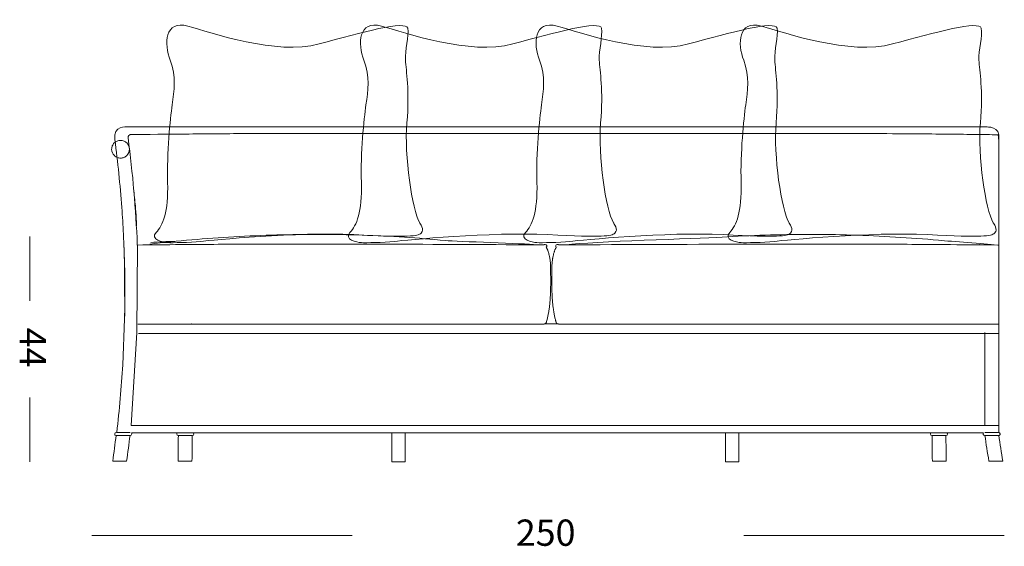
# Model space of a CAD drawing. Units: inches. Extents: x 10 to 254, y 10 to 100.
# Drawn here: x 98 to 170, y 62 to 100 of the extents above; entities that cross this region are included whole.
import ezdxf

# ---------------------------------------------------------------- set-up
doc = ezdxf.new("R2010")
doc.units = ezdxf.units.IN
doc.header["$MEASUREMENT"] = 0
doc.layers.add('$DDT_AUDIT_GENERATED_(3B)', color=7, linetype='Continuous')

# ---------------------------------------------------------------- blocks, each defined once
blk = doc.blocks.new('block 3')
at = {"layer": '$DDT_AUDIT_GENERATED_(3B)', "color": 7, "lineweight": 18, "true_color": 0xffffff}
for points in [[(121.856, 62.549), (102.824, 62.549)], [(169.51, 62.549), (150.478, 62.549)]]:
    blk.add_lwpolyline(points, dxfattribs=at)
at = {"layer": '$DDT_AUDIT_GENERATED_(3B)', "color": 7, "true_color": 0xffffff, "insert": (133.812, 61.797), "char_height": 1.91911, "attachment_point": 7}
blk.add_mtext('\\fArial|b0|i0|c0|p34;\\W1;250', dxfattribs=at)
blk = doc.blocks.new('block 4')
at = {"layer": '$DDT_AUDIT_GENERATED_(3B)', "color": 7, "lineweight": 18, "true_color": 0xffffff}
for points in [[(98.309, 79.686), (98.309, 84.379)], [(98.309, 67.936), (98.309, 72.629)]]:
    blk.add_lwpolyline(points, dxfattribs=at)
at = {"layer": '$DDT_AUDIT_GENERATED_(3B)', "color": 7, "true_color": 0xffffff, "insert": (97.556, 77.727), "char_height": 1.91911, "attachment_point": 7, "rotation": 270}
blk.add_mtext('\\fArial|b0|i0|c0|p34;\\W1;44', dxfattribs=at)
blk = doc.blocks.new('block 2')
at = {"layer": '$DDT_AUDIT_GENERATED_(3B)'}
for name in ['block 4', 'block 3']:
    blk.add_blockref(name, (0, 0), dxfattribs=at)
blk = doc.blocks.new('block 66')
at = {"layer": '$DDT_AUDIT_GENERATED_(3B)', "color": 7, "lineweight": 18, "true_color": 0xffffff}
for points in [[(136.056, 83.559), (136.054, 83.561), (136.052, 83.563), (136.05, 83.566)], [(136.086, 83.51), (136.084, 83.512), (136.083, 83.516), (136.081, 83.518)], [(136.126, 83.427), (136.119, 83.445), (136.111, 83.462), (136.102, 83.48)], [(136.153, 83.362), (136.149, 83.372), (136.145, 83.383), (136.141, 83.393)], [(136.236, 83.094), (136.225, 83.136), (136.213, 83.178), (136.2, 83.219)], [(136.297, 82.805), (136.285, 82.879), (136.27, 82.952), (136.253, 83.025)], [(136.329, 82.56), (136.323, 82.631), (136.314, 82.701), (136.304, 82.77)], [(136.351, 82.212), (136.349, 82.274), (136.346, 82.334), (136.342, 82.396)], [(136.356, 82.024), (136.355, 82.047), (136.355, 82.071), (136.354, 82.095)], [(136.36, 81.265), (136.359, 81.482), (136.358, 81.7), (136.356, 81.918)], [(136.354, 80.484), (136.357, 80.644), (136.36, 80.803), (136.361, 80.963)], [(136.325, 79.837), (136.332, 79.936), (136.337, 80.035), (136.341, 80.133)], [(136.342, 80.139), (136.345, 80.196), (136.347, 80.253), (136.349, 80.309)], [(136.283, 79.35), (136.288, 79.401), (136.293, 79.453), (136.298, 79.504)], [(136.302, 79.544), (136.307, 79.593), (136.31, 79.643), (136.315, 79.692)], [(136.206, 78.814), (136.22, 78.893), (136.233, 78.972), (136.244, 79.052)], [(135.912, 78), (135.915, 78.001), (135.92, 78.003), (135.924, 78.004)], [(135.938, 78.009), (135.943, 78.01), (135.947, 78.012), (135.952, 78.015)], [(136.001, 78.047), (136.017, 78.063), (136.028, 78.079), (136.038, 78.098)], [(136.054, 78.138), (136.056, 78.141), (136.058, 78.145), (136.059, 78.15)], [(136.065, 78.168), (136.08, 78.222), (136.093, 78.276), (136.107, 78.331)]]:
    blk.add_open_spline(points, degree=3, dxfattribs=at)
blk = doc.blocks.new('block 67')
at = {"layer": '$DDT_AUDIT_GENERATED_(3B)', "color": 7, "lineweight": 18, "true_color": 0xffffff}
blk.add_lwpolyline([(135.89, 77.997), (135.9, 77.998)], dxfattribs=at)
blk = doc.blocks.new('block 68')
at = {"layer": '$DDT_AUDIT_GENERATED_(3B)', "color": 7, "lineweight": 18, "true_color": 0xffffff}
blk.add_open_spline([(135.874, 77.995), (135.876, 77.995), (135.879, 77.995), (135.882, 77.996)], degree=3, dxfattribs=at)
blk = doc.blocks.new('block 69')
at = {"layer": '$DDT_AUDIT_GENERATED_(3B)', "color": 7, "lineweight": 18, "true_color": 0xffffff}
for points in [[(134.943, 77.993), (135.058, 77.993)], [(135.214, 77.993), (135.334, 77.993)], [(135.357, 77.993), (135.386, 77.993)], [(135.406, 77.993), (135.454, 77.993)], [(135.485, 77.993), (135.491, 77.993)], [(135.535, 77.993), (135.61, 77.993)], [(135.778, 77.994), (135.81, 77.994)]]:
    blk.add_lwpolyline(points, dxfattribs=at)
blk = doc.blocks.new('block 70')
at = {"layer": '$DDT_AUDIT_GENERATED_(3B)', "color": 7, "lineweight": 18, "true_color": 0xffffff}
blk.add_open_spline([(128.368, 77.994), (129.204, 77.994), (133.957, 77.994), (134.792, 77.994)], degree=3, dxfattribs=at)
blk = doc.blocks.new('block 71')
at = {"layer": '$DDT_AUDIT_GENERATED_(3B)', "color": 7, "lineweight": 18, "true_color": 0xffffff}
for points in [[(113.875, 77.994), (116.376, 77.994)], [(118.149, 77.994), (120.998, 77.994)], [(123.127, 77.994), (124.124, 77.994)], [(125.293, 77.994), (125.97, 77.994)]]:
    blk.add_lwpolyline(points, dxfattribs=at)
blk = doc.blocks.new('block 72')
at = {"layer": '$DDT_AUDIT_GENERATED_(3B)', "color": 7, "lineweight": 18, "true_color": 0xffffff}
blk.add_open_spline([(109.432, 77.994), (110.518, 77.994), (111.605, 77.994), (112.691, 77.994)], degree=3, dxfattribs=at)
blk = doc.blocks.new('block 73')
at = {"layer": '$DDT_AUDIT_GENERATED_(3B)', "color": 7, "lineweight": 18, "true_color": 0xffffff}
for points in [[(106.193, 77.993), (106.366, 77.993)], [(106.378, 77.993), (106.42, 77.993)], [(106.547, 77.993), (106.613, 77.993)], [(106.632, 77.993), (106.79, 77.993)], [(106.954, 77.993), (106.98, 77.993)], [(107.176, 77.993), (107.365, 77.993)], [(107.402, 77.993), (107.735, 77.993)], [(108.109, 77.994), (108.276, 77.994)], [(108.481, 77.994), (109.106, 77.994)]]:
    blk.add_lwpolyline(points, dxfattribs=at)
blk = doc.blocks.new('block 74')
at = {"layer": '$DDT_AUDIT_GENERATED_(3B)', "color": 7, "lineweight": 18, "true_color": 0xffffff}
for points in [[(136.051, 83.566), (136.047, 83.571), (136.043, 83.576), (136.038, 83.582)], [(136.081, 83.519), (136.073, 83.533), (136.065, 83.546), (136.056, 83.559)], [(136.102, 83.48), (136.097, 83.49), (136.092, 83.5), (136.086, 83.51)], [(136.141, 83.393), (136.136, 83.404), (136.132, 83.416), (136.127, 83.427)], [(136.2, 83.22), (136.186, 83.268), (136.17, 83.315), (136.153, 83.362)]]:
    blk.add_open_spline(points, degree=3, dxfattribs=at)
blk = doc.blocks.new('block 75')
at = {"layer": '$DDT_AUDIT_GENERATED_(3B)', "color": 7, "lineweight": 18, "true_color": 0xffffff}
blk.add_lwpolyline([(136.253, 83.025), (136.236, 83.094)], dxfattribs=at)
blk = doc.blocks.new('block 76')
at = {"layer": '$DDT_AUDIT_GENERATED_(3B)', "color": 7, "lineweight": 18, "true_color": 0xffffff}
for points in [[(136.303, 82.771), (136.301, 82.782), (136.299, 82.793), (136.297, 82.805)], [(136.343, 82.396), (136.339, 82.451), (136.335, 82.506), (136.33, 82.56)], [(136.354, 82.095), (136.354, 82.134), (136.352, 82.173), (136.351, 82.212)], [(136.356, 81.918), (136.356, 81.953), (136.355, 81.988), (136.355, 82.024)], [(136.36, 80.963), (136.361, 81.064), (136.361, 81.164), (136.36, 81.265)], [(136.341, 80.133), (136.341, 80.135), (136.341, 80.137), (136.342, 80.139)], [(136.349, 80.309), (136.351, 80.367), (136.352, 80.426), (136.354, 80.484)], [(136.244, 79.052), (136.258, 79.151), (136.272, 79.251), (136.283, 79.35)], [(136.298, 79.504), (136.299, 79.518), (136.301, 79.531), (136.302, 79.545)], [(136.315, 79.692), (136.319, 79.74), (136.322, 79.789), (136.325, 79.837)], [(136.107, 78.331), (136.145, 78.491), (136.178, 78.652), (136.206, 78.814)], [(135.81, 77.994), (135.831, 77.994), (135.853, 77.994), (135.874, 77.995)], [(135.9, 77.998), (135.904, 77.999), (135.908, 77.999), (135.912, 78)], [(135.924, 78.004), (135.929, 78.005), (135.933, 78.007), (135.937, 78.009)], [(135.952, 78.014), (135.97, 78.022), (135.987, 78.033), (136.001, 78.048)], [(136.038, 78.098), (136.044, 78.111), (136.049, 78.124), (136.054, 78.138)], [(136.059, 78.149), (136.06, 78.156), (136.062, 78.162), (136.065, 78.168)]]:
    blk.add_open_spline(points, degree=3, dxfattribs=at)
blk = doc.blocks.new('block 77')
at = {"layer": '$DDT_AUDIT_GENERATED_(3B)', "color": 7, "lineweight": 18, "true_color": 0xffffff}
for points in [[(134.792, 77.994), (134.943, 77.994)], [(135.058, 77.993), (135.214, 77.993)], [(135.334, 77.993), (135.357, 77.993)], [(135.386, 77.993), (135.406, 77.993)], [(135.454, 77.993), (135.485, 77.993)], [(135.491, 77.993), (135.534, 77.993)], [(135.61, 77.993), (135.778, 77.993)]]:
    blk.add_lwpolyline(points, dxfattribs=at)
blk = doc.blocks.new('block 78')
at = {"layer": '$DDT_AUDIT_GENERATED_(3B)', "color": 7, "lineweight": 18, "true_color": 0xffffff}
blk.add_open_spline([(125.97, 77.994), (126.769, 77.994), (127.569, 77.994), (128.369, 77.994)], degree=3, dxfattribs=at)
blk = doc.blocks.new('block 79')
at = {"layer": '$DDT_AUDIT_GENERATED_(3B)', "color": 7, "lineweight": 18, "true_color": 0xffffff}
for points in [[(136.85, 83.678), (136.849, 83.678)], [(106.366, 77.993), (106.378, 77.993)], [(106.42, 77.993), (106.547, 77.993)], [(106.613, 77.993), (106.632, 77.993)], [(106.79, 77.993), (106.955, 77.993)], [(106.979, 77.993), (107.176, 77.993)], [(107.365, 77.993), (107.402, 77.993)], [(107.735, 77.994), (108.109, 77.994)], [(108.276, 77.994), (108.66, 77.994)], [(109.106, 77.994), (110.069, 77.994)], [(112.691, 77.994), (113.875, 77.994)], [(116.376, 77.994), (118.149, 77.994)], [(120.998, 77.994), (123.127, 77.994)], [(124.124, 77.994), (125.294, 77.994)]]:
    blk.add_lwpolyline(points, dxfattribs=at)
blk = doc.blocks.new('block 80')
at = {"layer": '$DDT_AUDIT_GENERATED_(3B)', "color": 7, "lineweight": 18, "true_color": 0xffffff}
blk.add_open_spline([(168.98, 83.747), (167.95, 83.873), (165.735, 84.018), (164.702, 84.112), (163.652, 84.207), (162.6, 84.286), (161.547, 84.348), (159.428, 84.475), (157.305, 84.538), (155.182, 84.537), (153.083, 84.536), (150.984, 84.473), (148.888, 84.34), (146.946, 84.217), (139.412, 84.034), (137.483, 83.769)], degree=3, knots=[0, 0, 0, 0, 1, 1, 1, 2, 2, 2, 3, 3, 3, 4, 4, 4, 5, 5, 5, 5], dxfattribs=at)
blk = doc.blocks.new('block 81')
at = {"layer": '$DDT_AUDIT_GENERATED_(3B)', "color": 7, "lineweight": 18, "true_color": 0xffffff}
for points in [[(165.375, 77.994), (166, 77.994)], [(166.487, 77.994), (166.959, 77.994)], [(166.995, 77.993), (167.154, 77.993)], [(167.306, 77.993), (167.434, 77.993)], [(167.556, 77.993), (167.749, 77.993)], [(167.934, 77.993), (167.967, 77.993)], [(168.001, 77.993), (168.008, 77.993)], [(168.061, 77.993), (169.068, 77.993)]]:
    blk.add_lwpolyline(points, dxfattribs=at)
blk = doc.blocks.new('block 82')
at = {"layer": '$DDT_AUDIT_GENERATED_(3B)', "color": 7, "lineweight": 18, "true_color": 0xffffff}
blk.add_open_spline([(161.791, 77.994), (162.877, 77.994), (163.963, 77.994), (165.048, 77.994)], degree=3, dxfattribs=at)
blk = doc.blocks.new('block 83')
at = {"layer": '$DDT_AUDIT_GENERATED_(3B)', "color": 7, "lineweight": 18, "true_color": 0xffffff}
for points in [[(136.979, 77.994), (137.007, 77.994)], [(137.015, 77.994), (137.056, 77.994)], [(137.211, 77.993), (137.217, 77.993)], [(137.246, 77.993), (137.279, 77.993)], [(137.337, 77.993), (137.418, 77.993)], [(137.448, 77.993), (137.53, 77.993)], [(137.563, 77.993), (137.681, 77.993)], [(137.746, 77.993), (137.861, 77.993)], [(137.954, 77.994), (138.486, 77.994)], [(145.49, 77.994), (146.112, 77.994)], [(148.511, 77.994), (149.91, 77.994)], [(151.508, 77.994), (152.244, 77.994)], [(153.2, 77.994), (156.332, 77.994)], [(158.104, 77.994), (160.606, 77.994)]]:
    blk.add_lwpolyline(points, dxfattribs=at)
blk = doc.blocks.new('block 84')
at = {"layer": '$DDT_AUDIT_GENERATED_(3B)', "color": 7, "lineweight": 18, "true_color": 0xffffff}
blk.add_open_spline([(136.923, 77.996), (136.925, 77.996), (136.928, 77.995), (136.931, 77.995)], degree=3, dxfattribs=at)
blk = doc.blocks.new('block 85')
at = {"layer": '$DDT_AUDIT_GENERATED_(3B)', "color": 7, "lineweight": 18, "true_color": 0xffffff}
blk.add_lwpolyline([(136.904, 77.998), (136.914, 77.997)], dxfattribs=at)
blk = doc.blocks.new('block 86')
at = {"layer": '$DDT_AUDIT_GENERATED_(3B)', "color": 7, "lineweight": 18, "true_color": 0xffffff}
for points in [[(136.713, 83.5), (136.701, 83.478), (136.69, 83.456), (136.68, 83.433)], [(136.744, 83.551), (136.735, 83.538), (136.727, 83.524), (136.718, 83.51)], [(136.764, 83.579), (136.758, 83.572), (136.754, 83.566), (136.749, 83.559)], [(136.502, 82.772), (136.477, 82.61), (136.462, 82.448), (136.456, 82.284)], [(136.575, 83.115), (136.547, 83.012), (136.524, 82.908), (136.507, 82.803)], [(136.627, 83.294), (136.62, 83.269), (136.612, 83.244), (136.604, 83.219)], [(136.669, 83.407), (136.665, 83.397), (136.661, 83.388), (136.658, 83.377)], [(136.454, 82.259), (136.45, 82.105), (136.447, 81.952), (136.447, 81.798)], [(136.444, 81.325), (136.444, 81.265), (136.444, 81.204), (136.444, 81.144)], [(136.443, 81.137), (136.443, 81.079), (136.444, 81.021), (136.444, 80.963)], [(136.451, 80.478), (136.451, 80.471), (136.451, 80.462), (136.451, 80.455)], [(136.454, 80.361), (136.454, 80.353), (136.454, 80.346), (136.454, 80.338)], [(136.458, 80.246), (136.458, 80.238), (136.458, 80.231), (136.459, 80.224)], [(136.502, 79.544), (136.508, 79.487), (136.513, 79.429), (136.52, 79.372)], [(136.555, 79.093), (136.563, 79.033), (136.572, 78.972), (136.582, 78.913)], [(136.609, 78.752), (136.625, 78.667), (136.641, 78.583), (136.659, 78.5)], [(136.688, 78.372), (136.697, 78.335), (136.706, 78.298), (136.715, 78.261)], [(136.726, 78.221), (136.73, 78.202), (136.735, 78.184), (136.74, 78.165)], [(136.745, 78.152), (136.749, 78.142), (136.752, 78.131), (136.756, 78.121)], [(136.853, 78.014), (136.858, 78.012), (136.862, 78.01), (136.867, 78.008)], [(136.881, 78.004), (136.885, 78.003), (136.889, 78.002), (136.893, 78)]]:
    blk.add_open_spline(points, degree=3, dxfattribs=at)
blk = doc.blocks.new('block 87')
at = {"layer": '$DDT_AUDIT_GENERATED_(3B)', "color": 7, "lineweight": 18, "true_color": 0xffffff}
for points in [[(149.91, 77.994), (151.508, 77.994)], [(152.244, 77.994), (153.2, 77.994)], [(156.332, 77.994), (158.104, 77.994)], [(160.606, 77.994), (161.791, 77.994)], [(164.411, 77.994), (165.375, 77.994)], [(165.82, 77.994), (166.488, 77.994)], [(166.959, 77.993), (166.995, 77.993)], [(167.154, 77.993), (167.306, 77.993)], [(167.434, 77.993), (167.556, 77.993)], [(167.749, 77.993), (167.934, 77.993)], [(167.967, 77.993), (168.001, 77.993)], [(168.008, 77.993), (168.06, 77.993)]]:
    blk.add_lwpolyline(points, dxfattribs=at)
blk = doc.blocks.new('block 88')
at = {"layer": '$DDT_AUDIT_GENERATED_(3B)', "color": 7, "lineweight": 18, "true_color": 0xffffff}
for points in [[(138.486, 77.994), (138.956, 77.994), (145.02, 77.994), (145.49, 77.994)], [(146.112, 77.994), (146.912, 77.994), (147.711, 77.994), (148.511, 77.994)]]:
    blk.add_open_spline(points, degree=3, dxfattribs=at)
blk = doc.blocks.new('block 89')
at = {"layer": '$DDT_AUDIT_GENERATED_(3B)', "color": 7, "lineweight": 18, "true_color": 0xffffff}
for points in [[(137.007, 77.994), (137.015, 77.994)], [(137.056, 77.994), (137.211, 77.994)], [(137.217, 77.993), (137.246, 77.993)], [(137.279, 77.993), (137.337, 77.993)], [(137.419, 77.993), (137.448, 77.993)], [(137.53, 77.993), (137.563, 77.993)], [(137.681, 77.993), (137.746, 77.993)], [(137.861, 77.993), (137.954, 77.993)]]:
    blk.add_lwpolyline(points, dxfattribs=at)
blk = doc.blocks.new('block 90')
at = {"layer": '$DDT_AUDIT_GENERATED_(3B)', "color": 7, "lineweight": 18, "true_color": 0xffffff}
for points in [[(136.444, 80.963), (136.444, 80.801), (136.447, 80.64), (136.451, 80.478)], [(136.451, 80.455), (136.452, 80.424), (136.453, 80.393), (136.454, 80.361)], [(136.454, 80.338), (136.455, 80.308), (136.457, 80.277), (136.458, 80.246)], [(136.459, 80.224), (136.468, 79.997), (136.482, 79.771), (136.502, 79.544)], [(136.52, 79.372), (136.53, 79.279), (136.541, 79.186), (136.555, 79.094)], [(136.582, 78.913), (136.59, 78.859), (136.6, 78.806), (136.609, 78.752)], [(136.659, 78.5), (136.669, 78.457), (136.678, 78.415), (136.688, 78.371)], [(136.715, 78.262), (136.718, 78.248), (136.722, 78.235), (136.726, 78.221)], [(136.74, 78.165), (136.742, 78.161), (136.743, 78.157), (136.746, 78.152)], [(136.756, 78.121), (136.773, 78.068), (136.801, 78.037), (136.852, 78.014)], [(136.867, 78.009), (136.872, 78.007), (136.875, 78.005), (136.881, 78.004)], [(136.893, 78), (136.896, 78), (136.901, 77.999), (136.904, 77.999)], [(136.914, 77.997), (136.917, 77.996), (136.92, 77.996), (136.923, 77.996)], [(136.931, 77.995), (136.947, 77.994), (136.963, 77.994), (136.979, 77.994)]]:
    blk.add_open_spline(points, degree=3, dxfattribs=at)
blk = doc.blocks.new('block 91')
at = {"layer": '$DDT_AUDIT_GENERATED_(3B)', "color": 7, "lineweight": 18, "true_color": 0xffffff}
blk.add_lwpolyline([(136.443, 81.144), (136.443, 81.137)], dxfattribs=at)
blk = doc.blocks.new('block 92')
at = {"layer": '$DDT_AUDIT_GENERATED_(3B)', "color": 7, "lineweight": 18, "true_color": 0xffffff}
for points in [[(136.456, 82.284), (136.455, 82.275), (136.455, 82.267), (136.455, 82.259)], [(136.447, 81.798), (136.446, 81.641), (136.446, 81.483), (136.444, 81.325)]]:
    blk.add_open_spline(points, degree=3, dxfattribs=at)
blk = doc.blocks.new('block 93')
at = {"layer": '$DDT_AUDIT_GENERATED_(3B)', "color": 7, "lineweight": 18, "true_color": 0xffffff}
blk.add_lwpolyline([(136.507, 82.803), (136.501, 82.772)], dxfattribs=at)
blk = doc.blocks.new('block 94')
at = {"layer": '$DDT_AUDIT_GENERATED_(3B)', "color": 7, "lineweight": 18, "true_color": 0xffffff}
for points in [[(136.718, 83.51), (136.716, 83.507), (136.715, 83.503), (136.713, 83.501)], [(136.749, 83.559), (136.747, 83.556), (136.746, 83.554), (136.744, 83.551)], [(136.765, 83.582), (136.765, 83.581), (136.764, 83.58), (136.764, 83.579)], [(136.604, 83.219), (136.594, 83.184), (136.584, 83.15), (136.575, 83.115)], [(136.657, 83.377), (136.647, 83.35), (136.637, 83.322), (136.627, 83.294)], [(136.68, 83.433), (136.677, 83.424), (136.673, 83.415), (136.669, 83.407)]]:
    blk.add_open_spline(points, degree=3, dxfattribs=at)
blk = doc.blocks.new('block 95')
at = {"layer": '$DDT_AUDIT_GENERATED_(3B)', "color": 7, "lineweight": 18, "true_color": 0xffffff}
for points, knots in [([(135.322, 83.77), (134.403, 83.896), (129.564, 84.004), (128.641, 84.094), (127.657, 84.191), (126.67, 84.27), (125.682, 84.334), (123.619, 84.467), (121.552, 84.532), (119.485, 84.537), (117.392, 84.541), (115.301, 84.484), (113.212, 84.365), (111.157, 84.247), (109.105, 84.07), (107.06, 83.829)], [0, 0, 0, 0, 1, 1, 1, 2, 2, 2, 3, 3, 3, 4, 4, 4, 5, 5, 5, 5]), ([(135.934, 83.805), (135.916, 83.802), (135.9, 83.795), (135.884, 83.79), (135.876, 83.789), (135.868, 83.788), (135.861, 83.786), (135.832, 83.782), (135.802, 83.778), (135.771, 83.777), (135.648, 83.766), (135.525, 83.768), (135.4, 83.769), (133.149, 83.795), (126.979, 83.813), (124.727, 83.823), (122.149, 83.835), (119.571, 83.837), (116.992, 83.833), (115.239, 83.83), (113.486, 83.824), (111.732, 83.813), (110.933, 83.808), (110.134, 83.802), (109.335, 83.794), (108.274, 83.784), (107.213, 83.772), (106.152, 83.762)], [0, 0, 0, 0, 1, 1, 1, 2, 2, 2, 3, 3, 3, 4, 4, 4, 5, 5, 5, 6, 6, 6, 7, 7, 7, 8, 8, 8, 9, 9, 9, 9])]:
    blk.add_open_spline(points, degree=3, knots=knots, dxfattribs=at)
for points in [[(108.886, 84.027), (108.307, 84.018), (107.729, 83.992), (107.151, 83.949)], [(135.96, 83.804), (135.952, 83.805), (135.944, 83.806), (135.935, 83.805)], [(136.038, 83.582), (136.115, 83.688), (136.087, 83.768), (135.961, 83.804)]]:
    blk.add_open_spline(points, degree=3, dxfattribs=at)
blk = doc.blocks.new('block 96')
at = {"layer": '$DDT_AUDIT_GENERATED_(3B)', "color": 7, "lineweight": 18, "true_color": 0xffffff}
blk.add_lwpolyline([(135.956, 83.678), (135.955, 83.678)], dxfattribs=at)
blk = doc.blocks.new('block 97')
at = {"layer": '$DDT_AUDIT_GENERATED_(3B)', "color": 7, "lineweight": 18, "true_color": 0xffffff}
for points in [[(136.842, 83.804), (136.717, 83.768), (136.689, 83.688), (136.765, 83.582)], [(136.871, 83.806), (136.862, 83.806), (136.853, 83.806), (136.845, 83.805)]]:
    blk.add_open_spline(points, degree=3, dxfattribs=at)
blk.add_open_spline([(169.053, 83.762), (168.003, 83.772), (166.196, 83.784), (165.146, 83.794), (164.347, 83.801), (163.548, 83.808), (162.748, 83.813), (160.995, 83.824), (159.242, 83.83), (157.489, 83.833), (154.91, 83.837), (152.332, 83.835), (149.753, 83.823), (147.502, 83.813), (139.655, 83.794), (137.404, 83.769), (137.28, 83.768), (137.156, 83.766), (137.033, 83.776), (137.002, 83.779), (136.973, 83.782), (136.943, 83.786), (136.935, 83.788), (136.929, 83.789), (136.921, 83.791), (136.904, 83.795), (136.888, 83.802), (136.871, 83.805)], degree=3, knots=[0, 0, 0, 0, 1, 1, 1, 2, 2, 2, 3, 3, 3, 4, 4, 4, 5, 5, 5, 6, 6, 6, 7, 7, 7, 8, 8, 8, 9, 9, 9, 9], dxfattribs=at)
blk = doc.blocks.new('block 98')
at = {"layer": '$DDT_AUDIT_GENERATED_(3B)', "color": 7, "lineweight": 18, "true_color": 0xffffff}
for points in [[(124.759, 70.058), (124.759, 67.936)], [(125.723, 67.936), (125.723, 70.059)], [(149.142, 70.058), (149.142, 67.936)], [(150.105, 67.936), (150.105, 70.059)]]:
    blk.add_lwpolyline(points, dxfattribs=at)
blk = doc.blocks.new('block 99')
at = {"layer": '$DDT_AUDIT_GENERATED_(3B)', "color": 7, "lineweight": 18, "true_color": 0xffffff}
for points in [[(104.601, 69.859), (104.525, 69.231), (104.442, 68.604), (104.353, 67.978)], [(105.372, 67.978), (105.462, 68.604), (105.545, 69.231), (105.62, 69.859)], [(164.114, 69.971), (164.115, 69.892), (164.148, 69.859), (164.227, 69.859)], [(165.241, 69.859), (165.321, 69.859), (165.354, 69.892), (165.353, 69.971)]]:
    blk.add_open_spline(points, degree=3, dxfattribs=at)
blk = doc.blocks.new('block 100')
at = {"layer": '$DDT_AUDIT_GENERATED_(3B)', "color": 7, "lineweight": 18, "true_color": 0xffffff}
blk.add_lwpolyline([(164.228, 69.859), (165.242, 69.859)], dxfattribs=at)
blk = doc.blocks.new('block 101')
at = {"layer": '$DDT_AUDIT_GENERATED_(3B)', "color": 7, "lineweight": 18, "true_color": 0xffffff}
for points in [[(164.154, 70.058), (164.125, 70.034), (164.113, 70.009), (164.114, 69.971)], [(165.353, 69.971), (165.353, 69.987), (165.35, 70), (165.344, 70.015)]]:
    blk.add_open_spline(points, degree=3, dxfattribs=at)
blk.add_open_spline([(169.112, 69.859), (169.127, 69.86), (169.139, 69.863), (169.152, 69.869), (169.164, 69.875), (169.176, 69.884), (169.185, 69.894), (169.201, 69.916), (169.207, 69.946), (169.203, 69.973), (169.193, 70.034), (169.137, 70.084), (169.075, 70.084)], degree=3, knots=[0, 0, 0, 0, 1, 1, 1, 2, 2, 2, 3, 3, 3, 4, 4, 4, 4], dxfattribs=at)
blk = doc.blocks.new('block 102')
at = {"layer": '$DDT_AUDIT_GENERATED_(3B)', "color": 7, "lineweight": 18, "true_color": 0xffffff}
blk.add_lwpolyline([(168.09, 69.859), (169.107, 69.859)], dxfattribs=at)
blk = doc.blocks.new('block 103')
at = {"layer": '$DDT_AUDIT_GENERATED_(3B)', "color": 7, "lineweight": 18, "true_color": 0xffffff}
for points in [[(109.038, 69.971), (109.037, 69.892), (109.07, 69.858), (109.15, 69.859)], [(164.228, 69.859), (164.235, 69.232), (164.243, 68.605), (164.251, 67.978)], [(165.267, 67.978), (165.258, 68.605), (165.25, 69.232), (165.241, 69.859)]]:
    blk.add_open_spline(points, degree=3, dxfattribs=at)
blk.add_open_spline([(167.988, 70.058), (167.98, 70.051), (167.974, 70.043), (167.969, 70.033), (167.964, 70.023), (167.96, 70.012), (167.959, 70), (167.955, 69.978), (167.96, 69.954), (167.971, 69.934), (167.993, 69.89), (168.04, 69.859), (168.089, 69.859)], degree=3, knots=[0, 0, 0, 0, 1, 1, 1, 2, 2, 2, 3, 3, 3, 4, 4, 4, 4], dxfattribs=at)
blk = doc.blocks.new('block 104')
at = {"layer": '$DDT_AUDIT_GENERATED_(3B)', "color": 7, "lineweight": 18, "true_color": 0xffffff}
blk.add_lwpolyline([(109.15, 69.859), (110.161, 69.859)], dxfattribs=at)
blk = doc.blocks.new('block 105')
at = {"layer": '$DDT_AUDIT_GENERATED_(3B)', "color": 7, "lineweight": 18, "true_color": 0xffffff}
for points in [[(109.047, 70.015), (109.04, 70.001), (109.038, 69.987), (109.038, 69.972)], [(110.164, 69.859), (110.243, 69.859), (110.276, 69.892), (110.277, 69.971)], [(110.278, 69.971), (110.278, 70.009), (110.266, 70.034), (110.237, 70.058)]]:
    blk.add_open_spline(points, degree=3, dxfattribs=at)
blk = doc.blocks.new('block 106')
at = {"layer": '$DDT_AUDIT_GENERATED_(3B)', "color": 7, "lineweight": 18, "true_color": 0xffffff}
blk.add_lwpolyline([(105.717, 70.058), (167.988, 70.058)], dxfattribs=at)
blk = doc.blocks.new('block 107')
at = {"layer": '$DDT_AUDIT_GENERATED_(3B)', "color": 7, "lineweight": 18, "true_color": 0xffffff}
for points in [[(104.502, 69.971), (104.49, 69.893), (104.522, 69.857), (104.601, 69.859)], [(109.15, 69.859), (109.143, 69.232), (109.137, 68.605), (109.13, 67.978)], [(110.146, 67.978), (110.152, 68.605), (110.158, 69.232), (110.163, 69.859)], [(168.089, 69.859), (168.18, 69.231), (168.278, 68.603), (168.385, 67.978)], [(169.405, 67.978), (169.298, 68.604), (169.198, 69.231), (169.107, 69.859)]]:
    blk.add_open_spline(points, degree=3, dxfattribs=at)
blk = doc.blocks.new('block 108')
at = {"layer": '$DDT_AUDIT_GENERATED_(3B)', "color": 7, "lineweight": 18, "true_color": 0xffffff}
for points in [[(104.601, 69.859), (105.617, 69.859)], [(105.629, 70.084), (104.628, 70.084)]]:
    blk.add_lwpolyline(points, dxfattribs=at)
blk = doc.blocks.new('block 109')
at = {"layer": '$DDT_AUDIT_GENERATED_(3B)', "color": 7, "lineweight": 18, "true_color": 0xffffff}
for points in [[(105.197, 83.024), (105.244, 81.475), (105.253, 79.927), (105.222, 78.377)], [(104.628, 70.084), (104.548, 70.082), (104.513, 70.05), (104.502, 69.971)], [(105.62, 69.859), (105.7, 69.86), (105.736, 69.892), (105.749, 69.971)], [(105.749, 69.971), (105.753, 70.009), (105.744, 70.033), (105.717, 70.058)]]:
    blk.add_open_spline(points, degree=3, dxfattribs=at)
blk = doc.blocks.new('block 110')
at = {"layer": '$DDT_AUDIT_GENERATED_(3B)', "color": 7, "lineweight": 18, "true_color": 0xffffff}
blk.add_lwpolyline([(105.166, 83.861), (105.177, 83.57)], dxfattribs=at)
blk = doc.blocks.new('block 111')
at = {"layer": '$DDT_AUDIT_GENERATED_(3B)', "color": 7, "lineweight": 18, "true_color": 0xffffff}
for points in [[(104.508, 91.458), (104.725, 89.81), (104.894, 88.158), (105.016, 86.5)], [(105.137, 84.547), (105.148, 84.319), (105.159, 84.089), (105.168, 83.861)], [(105.18, 83.571), (105.188, 83.373), (105.195, 83.174), (105.201, 82.977)], [(105.209, 79.994), (105.225, 80.788), (105.225, 81.581), (105.211, 82.376)]]:
    blk.add_open_spline(points, degree=3, dxfattribs=at)
for points, knots in [([(105.885, 87.874), (105.923, 87.453), (105.968, 87.033), (106.008, 86.612), (106.023, 86.445), (106.037, 86.277), (106.049, 86.11), (106.061, 85.946), (106.071, 85.782), (106.077, 85.618), (106.082, 85.47), (106.085, 85.321), (106.083, 85.173)], [0, 0, 0, 0, 1, 1, 1, 2, 2, 2, 3, 3, 3, 4, 4, 4, 4]), ([(104.646, 70.084), (104.84, 71.725), (104.987, 73.369), (105.088, 75.018), (105.088, 75.018), (105.226, 78.377), (105.226, 78.377), (105.263, 80.11), (105.248, 81.839), (105.18, 83.571)], [0, 0, 0, 0, 1, 1, 1, 2, 2, 2, 3, 3, 3, 3])]:
    blk.add_open_spline(points, degree=3, knots=knots, dxfattribs=at)
blk = doc.blocks.new('block 112')
at = {"layer": '$DDT_AUDIT_GENERATED_(3B)', "color": 7, "lineweight": 18, "true_color": 0xffffff}
for points in [[(110.112, 77.994), (109.64, 77.994)], [(110.112, 77.998), (110.129, 77.998)]]:
    blk.add_lwpolyline(points, dxfattribs=at)
blk = doc.blocks.new('block 113')
at = {"layer": '$DDT_AUDIT_GENERATED_(3B)', "color": 7, "lineweight": 18, "true_color": 0xffffff}
blk.add_open_spline([(167.728, 83.789), (167.717, 83.79), (167.706, 83.791), (167.695, 83.793)], degree=3, dxfattribs=at)
blk = doc.blocks.new('block 114')
at = {"layer": '$DDT_AUDIT_GENERATED_(3B)', "color": 7, "lineweight": 18, "true_color": 0xffffff}
for points in [[(164.352, 77.994), (164.84, 77.994)], [(125.722, 67.936), (125.603, 67.936), (125.483, 67.936), (125.242, 67.936), (124.76, 67.936)], [(149.143, 67.936), (149.262, 67.936), (149.382, 67.936), (149.623, 67.936), (150.105, 67.936)]]:
    blk.add_lwpolyline(points, dxfattribs=at)
blk = doc.blocks.new('block 115')
at = {"layer": '$DDT_AUDIT_GENERATED_(3B)', "color": 7, "lineweight": 18, "true_color": 0xffffff}
blk.add_open_spline([(105.473, 91.603), (105.453, 91.742), (105.621, 91.826), (105.621, 91.826), (106.642, 91.845), (108.658, 91.857), (109.679, 91.867), (111.113, 91.882), (112.548, 91.894), (113.981, 91.9), (114.893, 91.903), (115.804, 91.903), (116.715, 91.904), (118.236, 91.906), (119.756, 91.907), (121.276, 91.907), (125.572, 91.909), (129.867, 91.911), (134.162, 91.909), (137.941, 91.908), (151.229, 91.906), (155.008, 91.904), (157.115, 91.903), (159.221, 91.902), (161.329, 91.894), (161.905, 91.891), (162.48, 91.888), (163.054, 91.883), (163.823, 91.877), (164.591, 91.869), (165.358, 91.86), (165.981, 91.853), (166.604, 91.846), (167.227, 91.836), (167.449, 91.833), (167.672, 91.829), (167.894, 91.825), (168.006, 91.823), (168.863, 91.821), (168.974, 91.818), (168.974, 91.818), (169.123, 91.861), (169.103, 91.567), (169.103, 91.567), (169.103, 70.084), (169.103, 70.084)], degree=3, knots=[0, 0, 0, 0, 1, 1, 1, 2, 2, 2, 3, 3, 3, 4, 4, 4, 5, 5, 5, 6, 6, 6, 7, 7, 7, 8, 8, 8, 9, 9, 9, 10, 10, 10, 11, 11, 11, 12, 12, 12, 13, 13, 13, 14, 14, 14, 15, 15, 15, 15], dxfattribs=at)
blk = doc.blocks.new('block 116')
at = {"layer": '$DDT_AUDIT_GENERATED_(3B)', "color": 7, "lineweight": 18, "true_color": 0xffffff}
for points in [[(168.081, 70.084), (169.075, 70.084)], [(169.108, 69.859), (169.112, 69.859)], [(104.353, 67.978), (104.479, 67.978), (104.606, 67.978), (104.861, 67.978), (105.369, 67.978)], [(165.266, 67.978), (165.265, 67.978), (164.252, 67.978)], [(164.592, 67.975), (164.565, 67.975)], [(164.638, 67.975), (164.605, 67.975)], [(164.685, 67.975), (164.646, 67.975)], [(164.776, 67.975), (164.692, 67.975)], [(164.882, 67.976), (164.862, 67.976)]]:
    blk.add_lwpolyline(points, dxfattribs=at)
blk = doc.blocks.new('block 117')
at = {"layer": '$DDT_AUDIT_GENERATED_(3B)', "color": 7, "lineweight": 18, "true_color": 0xffffff}
blk.add_open_spline([(109.13, 67.978), (109.129, 67.978), (109.13, 67.978), (109.13, 67.978), (109.13, 67.978), (110.145, 67.978), (110.145, 67.978)], degree=3, knots=[0, 0, 0, 0, 1, 1, 1, 2, 2, 2, 2], dxfattribs=at)
blk = doc.blocks.new('block 118')
at = {"layer": '$DDT_AUDIT_GENERATED_(3B)', "color": 7, "lineweight": 18, "true_color": 0xffffff}
for points in [[(106.235, 77.31), (169.053, 77.31)], [(169.102, 70.578), (105.711, 70.578)], [(109.452, 67.976), (109.527, 67.976)], [(109.538, 67.975), (109.573, 67.975)], [(109.582, 67.975), (109.621, 67.975)], [(109.625, 67.975), (109.836, 67.975)], [(164.731, 67.975), (164.565, 67.975)], [(164.819, 67.975), (164.781, 67.975)], [(164.921, 67.976), (164.828, 67.976)], [(169.405, 67.978), (169.4, 67.978), (169.241, 67.978), (169.048, 67.978), (168.906, 67.978), (168.838, 67.978), (168.388, 67.978)]]:
    blk.add_lwpolyline(points, dxfattribs=at)
blk = doc.blocks.new('block 119')
at = {"layer": '$DDT_AUDIT_GENERATED_(3B)', "color": 7, "lineweight": 18, "true_color": 0xffffff}
for points in [[(104.647, 90.347), (104.652, 90.304), (104.657, 90.262), (104.661, 90.22)], [(105.016, 86.5), (105.063, 85.849), (105.104, 85.199), (105.137, 84.547)]]:
    blk.add_open_spline(points, degree=3, dxfattribs=at)
blk = doc.blocks.new('block 120')
at = {"layer": '$DDT_AUDIT_GENERATED_(3B)', "color": 7, "lineweight": 18, "true_color": 0xffffff}
blk.add_open_spline([(105.473, 91.603), (105.82, 88.997), (106.046, 86.389), (106.152, 83.762)], degree=3, dxfattribs=at)
blk = doc.blocks.new('block 121')
at = {"layer": '$DDT_AUDIT_GENERATED_(3B)', "color": 7, "lineweight": 18, "true_color": 0xffffff}
blk.add_lwpolyline([(106.151, 83.769), (106.177, 83.763), (106.11, 77.386), (105.711, 70.578)], dxfattribs=at)
blk.add_open_spline([(104.508, 91.458), (104.361, 92.525), (105.386, 92.382), (105.386, 92.382), (105.386, 92.382), (168.201, 92.382), (168.201, 92.382), (168.201, 92.382), (169.281, 92.474), (169.083, 91.484)], degree=3, knots=[0, 0, 0, 0, 1, 1, 1, 2, 2, 2, 3, 3, 3, 3], dxfattribs=at)
blk = doc.blocks.new('block 122')
at = {"layer": '$DDT_AUDIT_GENERATED_(3B)', "color": 7, "lineweight": 18, "true_color": 0xffffff}
blk.add_lwpolyline([(105.208, 79.994), (105.24, 79.994)], dxfattribs=at)
blk = doc.blocks.new('block 65')
at = {"layer": '$DDT_AUDIT_GENERATED_(3B)'}
for name in ['block 121', 'block 111', 'block 115', 'block 120', 'block 119', 'block 95', 'block 80', 'block 110', 'block 79', 'block 66', 'block 96', 'block 74', 'block 86', 'block 94', 'block 97', 'block 113', 'block 109', 'block 76', 'block 75', 'block 93', 'block 92', 'block 91', 'block 90', 'block 122', 'block 73', 'block 72', 'block 112', 'block 71', 'block 114', 'block 78', 'block 70', 'block 77', 'block 69', 'block 68', 'block 67', 'block 85', 'block 84', 'block 83', 'block 89', 'block 88', 'block 87', 'block 82', 'block 81', 'block 118', 'block 116', 'block 99', 'block 107', 'block 108', 'block 106', 'block 103', 'block 105', 'block 104', 'block 98', 'block 101', 'block 100', 'block 102', 'block 117']:
    blk.add_blockref(name, (0, 0), dxfattribs=at)

msp = doc.modelspace()

# ---------------------------------------------------------------- linework, layer by layer
at = {"layer": '$DDT_AUDIT_GENERATED_(3B)', "color": 7, "lineweight": 18, "true_color": 0xffffff}
msp.add_lwpolyline([(136.011, 78.015), (136.804, 78.015)], dxfattribs=at)
at = {"layer": '$DDT_AUDIT_GENERATED_(3B)', "color": 250, "lineweight": 18, "true_color": 0x221e1f}
msp.add_lwpolyline([(168.094, 70.577), (168.094, 77.368)], dxfattribs=at)
at = {"layer": '$DDT_AUDIT_GENERATED_(3B)', "color": 7, "lineweight": 18, "true_color": 0xffffff}
for points, knots in [([(126.79, 85.376), (126.79, 85.376), (127.185, 84.883), (126.894, 84.636), (126.602, 84.39), (126.123, 84.322), (121.981, 84.524), (117.839, 84.726), (111.594, 84.12), (110.782, 84.03), (109.97, 83.941), (108.7, 83.918), (108.367, 83.941), (108.034, 83.963), (107.056, 84.165), (107.535, 84.681), (108.013, 85.197), (108.43, 86.161), (108.367, 88.337), (108.305, 90.513), (108.554, 92.935), (108.7, 93.99), (108.846, 95.043), (109.013, 96.067), (108.554, 97.256), (108.097, 98.445), (108.139, 100.217), (109.846, 99.746), (111.552, 99.274), (116.319, 97.592), (119.442, 98.445), (122.564, 99.297), (125.811, 100.194), (125.915, 99.588), (126.019, 98.983), (125.707, 98.019), (125.749, 97.256), (125.79, 96.493), (126.061, 95.066), (125.853, 92.688), (125.645, 90.311), (126.227, 86.341), (126.79, 85.376)], [0, 0, 0, 0, 1, 1, 1, 2, 2, 2, 3, 3, 3, 4, 4, 4, 5, 5, 5, 6, 6, 6, 7, 7, 7, 8, 8, 8, 9, 9, 9, 10, 10, 10, 11, 11, 11, 12, 12, 12, 13, 13, 13, 14, 14, 14, 14]), ([(140.948, 85.376), (140.948, 85.376), (141.343, 84.883), (141.052, 84.636), (140.76, 84.39), (140.281, 84.322), (136.139, 84.524), (131.997, 84.726), (125.752, 84.12), (124.94, 84.03), (124.128, 83.941), (122.858, 83.918), (122.525, 83.941), (122.192, 83.963), (121.214, 84.165), (121.693, 84.681), (122.171, 85.197), (122.588, 86.161), (122.525, 88.337), (122.463, 90.513), (122.712, 92.935), (122.858, 93.99), (123.004, 95.043), (123.171, 96.067), (122.712, 97.256), (122.255, 98.445), (122.296, 100.217), (124.004, 99.746), (125.71, 99.274), (130.477, 97.592), (133.6, 98.445), (136.722, 99.297), (139.969, 100.194), (140.073, 99.588), (140.177, 98.983), (139.865, 98.019), (139.907, 97.256), (139.948, 96.493), (140.219, 95.066), (140.011, 92.688), (139.803, 90.311), (140.385, 86.341), (140.948, 85.376)], [0, 0, 0, 0, 1, 1, 1, 2, 2, 2, 3, 3, 3, 4, 4, 4, 5, 5, 5, 6, 6, 6, 7, 7, 7, 8, 8, 8, 9, 9, 9, 10, 10, 10, 11, 11, 11, 12, 12, 12, 13, 13, 13, 14, 14, 14, 14]), ([(153.777, 85.376), (153.777, 85.376), (154.173, 84.883), (153.881, 84.636), (153.59, 84.39), (153.111, 84.322), (148.969, 84.524), (144.826, 84.726), (138.581, 84.12), (137.77, 84.03), (136.958, 83.941), (135.688, 83.918), (135.355, 83.941), (135.022, 83.963), (134.044, 84.165), (134.522, 84.681), (135.001, 85.197), (135.417, 86.161), (135.355, 88.337), (135.292, 90.513), (135.542, 92.935), (135.688, 93.99), (135.834, 95.043), (136, 96.067), (135.542, 97.256), (135.084, 98.445), (135.126, 100.217), (136.833, 99.746), (138.54, 99.274), (143.307, 97.592), (146.429, 98.445), (149.551, 99.297), (152.799, 100.194), (152.903, 99.588), (153.007, 98.983), (152.694, 98.019), (152.736, 97.256), (152.778, 96.493), (153.048, 95.066), (152.84, 92.688), (152.632, 90.311), (153.215, 86.341), (153.777, 85.376)], [0, 0, 0, 0, 1, 1, 1, 2, 2, 2, 3, 3, 3, 4, 4, 4, 5, 5, 5, 6, 6, 6, 7, 7, 7, 8, 8, 8, 9, 9, 9, 10, 10, 10, 11, 11, 11, 12, 12, 12, 13, 13, 13, 14, 14, 14, 14]), ([(168.7, 85.376), (168.7, 85.376), (169.095, 84.883), (168.804, 84.636), (168.512, 84.39), (168.033, 84.322), (163.891, 84.524), (159.748, 84.726), (153.504, 84.12), (152.692, 84.03), (151.88, 83.941), (150.61, 83.918), (150.277, 83.941), (149.944, 83.963), (148.966, 84.165), (149.445, 84.681), (149.923, 85.197), (150.34, 86.161), (150.277, 88.337), (150.215, 90.513), (150.465, 92.935), (150.61, 93.99), (150.756, 95.043), (150.923, 96.067), (150.465, 97.256), (150.007, 98.445), (150.048, 100.217), (151.756, 99.746), (153.462, 99.274), (158.229, 97.592), (161.351, 98.445), (164.474, 99.297), (167.721, 100.194), (167.825, 99.588), (167.929, 98.983), (167.617, 98.019), (167.659, 97.256), (167.7, 96.493), (167.971, 95.066), (167.763, 92.688), (167.555, 90.311), (168.137, 86.341), (168.7, 85.376)], [0, 0, 0, 0, 1, 1, 1, 2, 2, 2, 3, 3, 3, 4, 4, 4, 5, 5, 5, 6, 6, 6, 7, 7, 7, 8, 8, 8, 9, 9, 9, 10, 10, 10, 11, 11, 11, 12, 12, 12, 13, 13, 13, 14, 14, 14, 14]), ([(105.577, 90.758), (105.578, 90.928), (105.505, 91.095), (105.386, 91.216), (105.327, 91.275), (105.257, 91.323), (105.181, 91.355), (105.101, 91.389), (105.014, 91.407), (104.927, 91.407), (104.842, 91.407), (104.756, 91.39), (104.677, 91.358), (104.598, 91.325), (104.526, 91.277), (104.466, 91.216), (104.406, 91.156), (104.358, 91.084), (104.326, 91.006), (104.293, 90.927), (104.275, 90.841), (104.276, 90.755), (104.277, 90.582), (104.35, 90.411), (104.473, 90.291), (104.534, 90.231), (104.608, 90.184), (104.687, 90.152), (104.764, 90.122), (104.847, 90.107), (104.93, 90.107), (105.014, 90.107), (105.099, 90.124), (105.177, 90.157), (105.256, 90.19), (105.328, 90.238), (105.389, 90.299), (105.507, 90.419), (105.578, 90.587), (105.577, 90.758)], [0, 0, 0, 0, 1, 1, 1, 2, 2, 2, 3, 3, 3, 4, 4, 4, 5, 5, 5, 6, 6, 6, 7, 7, 7, 8, 8, 8, 9, 9, 9, 10, 10, 10, 11, 11, 11, 12, 12, 12, 13, 13, 13, 13])]:
    msp.add_open_spline(points, degree=3, knots=knots, dxfattribs=at)

# ---------------------------------------------------------------- block references
at = {"layer": '$DDT_AUDIT_GENERATED_(3B)'}
for name in ['block 65', 'block 2']:
    msp.add_blockref(name, (0, 0), dxfattribs=at)

doc.saveas('drawing.dxf')
